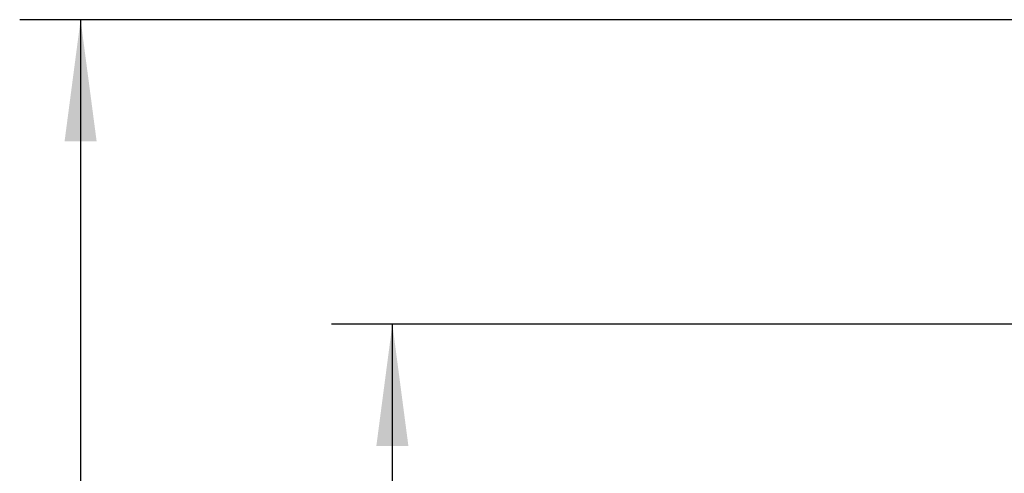
# Model space of a CAD drawing. Units: inches. Extents: x -4148 to -2147, y 1922 to 3160.
# Drawn here: x -2764 to -2603, y 2644 to 2718 of the extents above; entities that cross this region are included whole.
import ezdxf

# ---------------------------------------------------------------- set-up
doc = ezdxf.new("R2010")
doc.units = ezdxf.units.IN
doc.layers.add('1', color=7, linetype='Continuous')
doc.styles.add('CONVERTER_12', font='txt.shx', dxfattribs={"width": 0.9})
doc.dimstyles.new('ME10_DIM_16', dxfattribs={"dimtxt": 20, "dimasz": 20, "dimexe": 10, "dimexo": 0.5, "dimgap": 1, "dimtad": 1, "dimzin": 12, "dimdsep": 46, "dimtxsty": 'CONVERTER_12', "dimsah": 1, "dimcen": 0.09, "dimclrd": 2, "dimclre": 2, "dimclrt": 7, "dimadec": 0, "dimazin": 0, "dimtfac": 1, "dimtdec": 4, "dimtmove": 0, "dimatfit": 3, "dimfxl": 0, "dimtolj": 1, "dimtzin": 0, "dimarcsym": 0})
doc.dimstyles.new('ME10_DIM_17', dxfattribs={"dimtxt": 20, "dimasz": 20, "dimexe": 10, "dimexo": 0.5, "dimgap": 1, "dimtad": 1, "dimzin": 12, "dimdsep": 46, "dimtxsty": 'CONVERTER_12', "dimsah": 1, "dimcen": 0.09, "dimclrd": 2, "dimclre": 2, "dimclrt": 7, "dimadec": 0, "dimazin": 0, "dimtfac": 1, "dimtdec": 4, "dimtmove": 0, "dimatfit": 3, "dimfxl": 0, "dimtolj": 1, "dimtzin": 0, "dimarcsym": 0})

# ---------------------------------------------------------------- blocks, each defined once
blk = doc.blocks.new('*D8')
at = {"layer": '1', "color": 2, "linetype": 'Continuous'}
for p, q in [((-2506.47, 2718.49), (-2764.49, 2718.49)), ((-2754.49, 2718.49), (-2754.49, 2068.49)), ((-2591.07, 2068.49), (-2764.49, 2068.49))]:
    blk.add_line(p, q, dxfattribs=at)
at = {"layer": '1', "color": 2}
for points in [[(-2751.85, 2698.49), (-2757.12, 2698.49), (-2754.49, 2718.49)], [(-2757.12, 2088.49), (-2751.85, 2088.49), (-2754.49, 2068.49)]]:
    blk.add_solid(points, dxfattribs=at)
at = {"layer": '1', "color": 7, "insert": (-2764.53, 2378.33), "char_height": 20, "attachment_point": 7, "rotation": 90, "line_spacing_factor": 0.60024, "style": 'CONVERTER_12'}
blk.add_mtext('650', dxfattribs=at)
blk = doc.blocks.new('*D9')
at = {"layer": '1', "color": 2, "linetype": 'Continuous'}
for p, q in [((-2472.67, 2668.49), (-2713.3, 2668.49)), ((-2703.3, 2068.49), (-2703.3, 2668.49)), ((-2591.07, 2068.49), (-2713.3, 2068.49))]:
    blk.add_line(p, q, dxfattribs=at)
at = {"layer": '1', "color": 2}
for points in [[(-2700.67, 2648.49), (-2705.93, 2648.49), (-2703.3, 2668.49)], [(-2705.93, 2088.49), (-2700.67, 2088.49), (-2703.3, 2068.49)]]:
    blk.add_solid(points, dxfattribs=at)
at = {"layer": '1', "color": 7, "insert": (-2710.85, 2340.99), "char_height": 20, "attachment_point": 7, "rotation": 90, "line_spacing_factor": 0.60024, "style": 'CONVERTER_12'}
blk.add_mtext('600', dxfattribs=at)
blk = doc.blocks.new('TOP')
at = {"layer": '1'}
for base, p1, p2, text, dimstyle, picture, middle in [((-2754.487, 2068.49), (-2505.967, 2718.49), (-2590.573, 2068.49), '650', 'ME10_DIM_16', '*D8', (-2774.528, 2402.329)), ((-2703.299, 2668.49), (-2590.573, 2068.49), (-2472.165, 2668.49), '600', 'ME10_DIM_17', '*D9', (-2720.852, 2364.99))]:
    dim = blk.add_linear_dim(base=base, p1=p1, p2=p2, angle=90, text=text, dimstyle=dimstyle, dxfattribs=at)
    dim.commit()
    dim.dimension.update_dxf_attribs({"geometry": picture, "text_midpoint": middle, "text_rotation": 90})

msp = doc.modelspace()

# ---------------------------------------------------------------- block references
msp.add_blockref('TOP', (0, 0))

doc.saveas('drawing.dxf')
